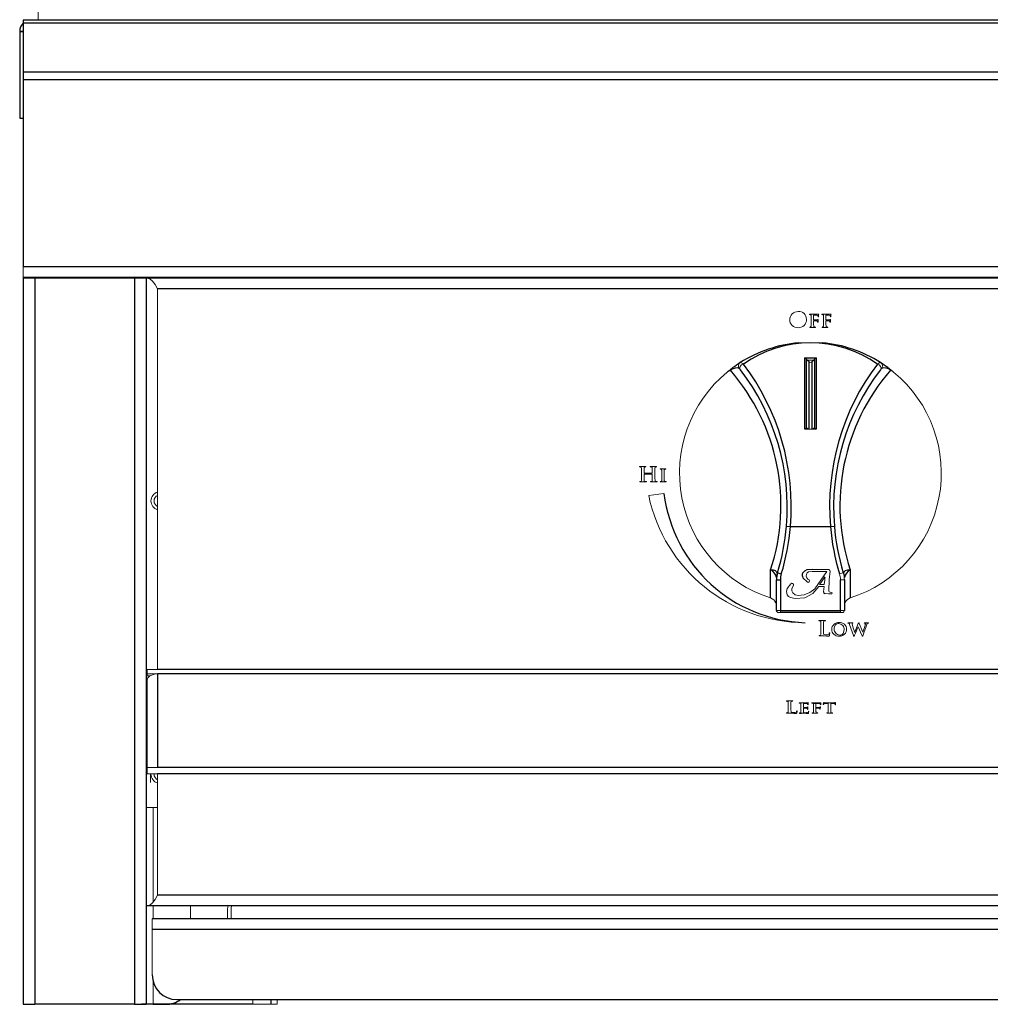
# Model space of a CAD drawing. Units: inches. Extents: x 3.9 to 81.8, y 0 to 67.3.
# Drawn here: x 3.9 to 13.7, y 4.9 to 14.9 of the extents above; entities that cross this region are included whole.
import ezdxf

# ---------------------------------------------------------------- set-up
doc = ezdxf.new("R2010")
doc.units = ezdxf.units.IN
doc.header["$MEASUREMENT"] = 0

msp = doc.modelspace()

# ---------------------------------------------------------------- linework, layer by layer
at = {"color": 7, "linetype": 'Continuous', "lineweight": 18}
for p, q in [((4.0538, 15.0195), (4.0538, 14.9156)), ((3.9023, 12.3017), (3.9023, 12.4087)), ((3.9023, 12.2906), (3.9023, 12.3017)), ((3.9503, 12.3017), (3.9503, 12.2906)), ((5.1053, 12.2906), (5.1053, 12.3017)), ((4.0223, 12.2906), (3.9023, 12.2906)), ((4.0223, 12.2906), (5.0323, 12.2906)), ((5.1523, 12.2906), (5.0323, 12.2906)), ((38.6423, 12.2906), (5.1623, 12.2906)), ((5.2693, 12.1836), (5.2693, 8.3146)), ((11.9348, 11.8674), (11.9349, 11.9118)), ((11.9365, 11.9144), (11.9672, 11.9138)), ((12.0601, 11.8674), (12.0602, 11.9118)), ((12.0618, 11.9144), (12.0925, 11.9138)), ((11.9102, 11.872), (11.9102, 11.8413)), ((11.9348, 11.8407), (11.9349, 11.855)), ((11.962, 11.8659), (11.9361, 11.8657)), ((12.0355, 11.872), (12.0355, 11.8413)), ((12.0601, 11.8407), (12.0602, 11.855)), ((12.0872, 11.8659), (12.0614, 11.8657)), ((11.776, 11.7869), (11.776, 11.7869)), ((11.8986, 11.7908), (11.9515, 11.7908)), ((12.0238, 11.7908), (12.0767, 11.7908)), ((11.8688, 11.4592), (11.8883, 11.4407)), ((11.9358, 11.4592), (11.8688, 11.4592)), ((11.9163, 11.4407), (11.9358, 11.4592)), ((11.9604, 10.7567), (11.8441, 10.7567)), ((10.2257, 10.377), (10.1687, 10.377)), ((10.1854, 10.3171), (10.1854, 10.2806)), ((10.2119, 10.3127), (10.2119, 10.3171)), ((10.2942, 10.3113), (10.2131, 10.3113)), ((10.3355, 10.377), (10.2785, 10.377)), ((10.2955, 10.3171), (10.2955, 10.3127)), ((10.322, 10.2806), (10.322, 10.3171)), ((10.4283, 10.3538), (10.3801, 10.3538)), ((10.3918, 10.3028), (10.3918, 10.2718)), ((10.4164, 10.2718), (10.4164, 10.3028)), ((10.1716, 10.2208), (10.2312, 10.2208)), ((10.2119, 10.2806), (10.2119, 10.2988)), ((10.2131, 10.3), (10.2943, 10.3)), ((10.2817, 10.2208), (10.341, 10.2208)), ((10.2955, 10.2988), (10.2955, 10.2806)), ((10.3797, 10.2208), (10.4333, 10.2208)), ((10.414, 10.1031), (10.259, 10.0836)), ((12.0856, 9.3314), (11.9188, 9.3314)), ((11.9188, 9.3115), (12.0687, 9.3115)), ((12.0687, 9.3115), (11.9454, 9.1362)), ((12.0426, 9.1778), (12.0473, 9.2236)), ((12.1981, 9.2877), (12.2364, 9.2993)), ((12.2073, 9.2264), (12.2473, 9.2264)), ((11.9868, 9.1582), (12.0406, 9.1582)), ((11.9953, 9.1778), (12.0426, 9.1778)), ((12.0406, 9.1582), (12.0344, 9.1041)), ((12.1191, 9.083), (12.1223, 9.0961)), ((11.5573, 8.9147), (11.5973, 8.9147)), ((11.5973, 8.9147), (11.5973, 8.8947)), ((12.2073, 8.9147), (12.2073, 8.8947)), ((12.2073, 8.9147), (12.2473, 8.9147)), ((11.5973, 8.8947), (11.5773, 8.8947)), ((12.0505, 8.8135), (11.9932, 8.8136)), ((12.2273, 8.8947), (12.2073, 8.8947)), ((12.0084, 8.7531), (12.0084, 8.7163)), ((12.0348, 8.7163), (12.0348, 8.7531)), ((12.3307, 8.7903), (12.2882, 8.7903)), ((12.3004, 8.7732), (12.3393, 8.6618)), ((12.3871, 8.7839), (12.352, 8.6939)), ((12.3866, 8.7503), (12.3871, 8.7503)), ((12.3871, 8.7503), (12.4244, 8.6638)), ((12.4353, 8.695), (12.3985, 8.7821)), ((12.4889, 8.7903), (12.454, 8.7903)), ((12.1934, 8.6554), (12.1934, 8.6554)), ((12.201, 8.6648), (12.201, 8.6648)), ((12.352, 8.6939), (12.3514, 8.6939)), ((12.4359, 8.695), (12.4353, 8.695)), ((5.1623, 8.3146), (5.1623, 8.2714)), ((5.2693, 8.3146), (5.1623, 8.3146)), ((5.2693, 8.2714), (5.1623, 8.2714)), ((5.1623, 8.2714), (5.1623, 8.2504)), ((5.1623, 8.2504), (5.1901, 8.2504)), ((5.1623, 8.2072), (5.1623, 7.3192)), ((11.719, 7.9965), (11.6617, 7.9965)), ((11.6769, 7.9481), (11.677, 7.9187)), ((11.7034, 7.9187), (11.7034, 7.9482)), ((11.8061, 7.9366), (11.8061, 7.9115)), ((11.8307, 7.9331), (11.8307, 7.9691)), ((11.8307, 7.911), (11.8307, 7.9226)), ((11.9454, 7.972), (11.9307, 7.9722)), ((11.9333, 7.9365), (11.9333, 7.912)), ((11.9579, 7.9328), (11.9579, 7.9684)), ((11.9579, 7.9268), (11.9579, 7.9328)), ((11.9579, 7.9115), (11.9579, 7.9229)), ((11.985, 7.9316), (11.9592, 7.9315)), ((11.985, 7.9256), (11.9592, 7.9255)), ((11.9596, 7.9704), (11.9902, 7.9699)), ((12.0563, 7.9702), (12.0837, 7.9707)), ((12.1384, 7.978), (12.0641, 7.978)), ((12.0837, 7.9707), (12.0837, 7.9129)), ((12.1083, 7.9707), (12.1314, 7.9704)), ((12.1083, 7.9129), (12.1083, 7.9707)), ((12.153, 7.9621), (12.1532, 7.9606)), ((11.9216, 7.8715), (11.9745, 7.8715)), ((11.9324, 7.8763), (11.931, 7.8715)), ((11.9326, 7.8797), (11.9324, 7.8763)), ((12.0716, 7.8715), (12.1252, 7.8715)), ((5.1623, 7.255), (5.1623, 7.3192)), ((5.2693, 7.3192), (5.1623, 7.3192)), ((5.2693, 7.255), (5.1623, 7.255)), ((5.1973, 7.255), (5.1973, 7.1699)), ((5.2328, 7.2535), (5.2328, 7.255)), ((5.2693, 7.255), (5.2693, 6.0226)), ((5.2243, 6.9156), (5.1523, 6.9156)), ((5.2693, 6.9156), (5.2243, 6.9156)), ((5.2243, 6.9156), (5.2243, 5.958)), ((5.2243, 5.9156), (5.2243, 5.7836)), ((5.6043, 5.7836), (5.6043, 5.9156)), ((5.9803, 5.7836), (5.9803, 5.8818)), ((6.0153, 5.7836), (6.0153, 5.8818)), ((5.2148, 5.6766), (5.2148, 5.7836)), ((5.2148, 5.6766), (5.2148, 5.2136)), ((5.2243, 5.1453), (5.2243, 4.9156)), ((5.1016, 4.9156), (5.1053, 4.9156)), ((5.1053, 4.9156), (5.1053, 4.9156)), ((5.1523, 4.9156), (5.2243, 4.9156)), ((6.2353, 4.9156), (6.2353, 4.9636)), ((6.4853, 4.9156), (6.2353, 4.9156)), ((6.4853, 4.9636), (6.4853, 4.9156))]:
    msp.add_line(p, q, dxfattribs=at)
at = {"color": 7, "linetype": 'Continuous', "lineweight": 25}
for p, q in [((3.9023, 14.9156), (3.9023, 14.8843)), ((3.9023, 14.9156), (39.9023, 14.9156)), ((3.9023, 14.8843), (3.9023, 14.3845)), ((3.9023, 14.8843), (39.9023, 14.8843)), ((3.9023, 14.7956), (3.8673, 14.7956)), ((3.8673, 14.7956), (3.8673, 13.9156)), ((3.9023, 14.3845), (3.9023, 14.3088)), ((3.9023, 14.3845), (39.9023, 14.3845)), ((3.9023, 14.3088), (3.9023, 12.4087)), ((3.9023, 14.3088), (39.9023, 14.3088)), ((3.8673, 13.9156), (3.9023, 13.9156)), ((3.9023, 12.4087), (39.9023, 12.4087)), ((3.9023, 12.3017), (39.9023, 12.3017)), ((4.9503, 12.3017), (4.9503, 12.2906)), ((4.9853, 12.3017), (4.9853, 12.2906)), ((5.6053, 12.3017), (5.6053, 12.2906)), ((3.9023, 12.2906), (3.9023, 4.9156)), ((4.0223, 12.2906), (4.0223, 4.9156)), ((5.0323, 12.2906), (5.0323, 4.9156)), ((5.1523, 12.2906), (5.1523, 4.9156)), ((38.5353, 12.1836), (5.2693, 12.1836)), ((11.8441, 11.483), (11.9604, 11.483)), ((11.8441, 10.7567), (11.8441, 11.483)), ((11.8581, 11.4712), (11.8581, 10.766)), ((11.8883, 10.7538), (11.8883, 11.4407)), ((11.9163, 11.4407), (11.9163, 10.7538)), ((11.9464, 10.766), (11.9464, 11.4712)), ((11.9604, 11.483), (11.9604, 10.7567)), ((11.6592, 9.773), (11.6991, 9.7697)), ((11.6991, 9.7697), (12.1055, 9.7697)), ((12.1055, 9.7697), (12.1453, 9.773)), ((11.4981, 9.0426), (11.4981, 9.3279)), ((12.3065, 9.3279), (12.3065, 9.0426)), ((11.5573, 9.2264), (11.5973, 9.2264)), ((11.5573, 8.9147), (11.5573, 9.2264)), ((11.5681, 9.2993), (11.6064, 9.2877)), ((11.5973, 9.2264), (11.5973, 8.9147)), ((12.2073, 8.9147), (12.2073, 9.2264)), ((12.2473, 9.2264), (12.2473, 8.9147)), ((11.5973, 8.9147), (12.2073, 8.9147)), ((12.2073, 8.8947), (11.5973, 8.8947)), ((38.5353, 8.3146), (5.2693, 8.3146)), ((5.2693, 8.2714), (5.2693, 7.3192)), ((38.5353, 8.2714), (5.2693, 8.2714)), ((38.5353, 7.3192), (5.2693, 7.3192)), ((38.5353, 7.255), (5.2693, 7.255)), ((38.5353, 6.0226), (5.2693, 6.0226)), ((38.6423, 5.9156), (5.1623, 5.9156)), ((38.5898, 5.7836), (5.2148, 5.7836)), ((38.5898, 5.6766), (5.2148, 5.6766)), ((3.9023, 4.9156), (4.0223, 4.9156)), ((5.0323, 4.9156), (4.0223, 4.9156)), ((5.0323, 4.9156), (5.1523, 4.9156)), ((6.2353, 4.9156), (5.1053, 4.9156)), ((5.2243, 4.9156), (5.3543, 4.9156)), ((5.4648, 4.9636), (38.3398, 4.9636)), ((6.4228, 4.9156), (6.4228, 4.9636))]:
    msp.add_line(p, q, dxfattribs=at)
at = {"color": 8, "linetype": 'Continuous', "lineweight": 25}
for p, q in [((4.0223, 12.3017), (4.0223, 12.2906)), ((4.8303, 12.3017), (4.8303, 12.2906)), ((5.4983, 12.3017), (5.4983, 12.2906)), ((5.6773, 12.2906), (5.6773, 12.3017))]:
    msp.add_line(p, q, dxfattribs=at)
at = {"color": 7, "linetype": 'Continuous', "lineweight": 25, "flags": 128}
for points in [[(3.9023, 14.7921), (3.8764, 14.7939), (3.8673, 14.7956)], [(11.8688, 11.4592), (11.8618, 11.4665), (11.8581, 11.4712)], [(11.9464, 11.4712), (11.9399, 11.4634), (11.9358, 11.4592)], [(11.1795, 11.3741), (11.1641, 11.3807), (11.1368, 11.378), (11.1162, 11.3708), (11.1016, 11.3632), (11.0932, 11.3577), (11.0907, 11.3558), (11.0891, 11.3547)], [(11.4981, 9.3279), (11.5164, 9.3277), (11.5225, 9.3269), (11.5445, 9.3198), (11.5587, 9.307), (11.5636, 9.2903)], [(11.9188, 9.3314), (11.865, 9.3276), (11.8406, 9.3157), (11.8223, 9.2947), (11.8176, 9.2829), (11.817, 9.2712), (11.8201, 9.2598), (11.8263, 9.2486), (11.8695, 9.2053)], [(12.2409, 9.2903), (12.2459, 9.307), (12.2601, 9.3198), (12.2821, 9.3269), (12.2882, 9.3277), (12.3065, 9.3279)]]:
    msp.add_lwpolyline(points, dxfattribs=at)
at = {"color": 7, "linetype": 'Continuous', "lineweight": 18, "flags": 128}
for points in [[(5.1623, 12.2906), (5.189, 12.2825), (5.2158, 12.2593), (5.2425, 12.2246), (5.2693, 12.1836)], [(11.8961, 11.9242), (11.8935, 11.9241), (11.8923, 11.9237), (11.8919, 11.9232), (11.8917, 11.9226)], [(11.8917, 11.9226), (11.892, 11.9214), (11.8929, 11.9206), (11.8948, 11.9202)], [(11.8948, 11.9202), (11.8989, 11.9201), (11.9021, 11.9196)], [(11.9223, 11.9238), (11.9076, 11.9241), (11.8961, 11.9242)], [(11.9021, 11.9196), (11.9057, 11.9183), (11.9086, 11.9158), (11.91, 11.9099)], [(11.9349, 11.9118), (11.9351, 11.9136), (11.9353, 11.914), (11.9357, 11.9143), (11.9361, 11.9144), (11.9365, 11.9144)], [(11.9672, 11.9138), (11.9746, 11.9122), (11.977, 11.9105), (11.9788, 11.9081)], [(11.9821, 11.9247), (11.978, 11.9241), (11.9747, 11.9238)], [(11.9788, 11.9081), (11.9798, 11.9043), (11.9798, 11.9013)], [(11.9798, 11.9013), (11.98, 11.9001), (11.9805, 11.899), (11.9812, 11.8984), (11.9821, 11.8982)], [(11.985, 11.9257), (11.9834, 11.9252), (11.9821, 11.9247)], [(11.9821, 11.8982), (11.9831, 11.8988), (11.9836, 11.9), (11.984, 11.9019)], [(11.984, 11.9019), (11.9845, 11.9098), (11.9848, 11.916)], [(11.9848, 11.916), (11.9856, 11.9205), (11.9863, 11.924)], [(12.0213, 11.9242), (12.0188, 11.9241), (12.0176, 11.9237), (12.0172, 11.9232), (12.017, 11.9226)], [(12.017, 11.9226), (12.0173, 11.9214), (12.0182, 11.9206), (12.0201, 11.9202)], [(12.0201, 11.9202), (12.0242, 11.9201), (12.0274, 11.9196)], [(12.0476, 11.9238), (12.0329, 11.9241), (12.0213, 11.9242)], [(12.0274, 11.9196), (12.031, 11.9183), (12.0339, 11.9158), (12.0353, 11.9099)], [(12.0602, 11.9118), (12.0604, 11.9136), (12.0606, 11.914), (12.061, 11.9143), (12.0614, 11.9144), (12.0618, 11.9144)], [(12.0925, 11.9138), (12.0999, 11.9122), (12.1023, 11.9105), (12.1041, 11.9081)], [(12.1074, 11.9247), (12.1033, 11.9241), (12.1, 11.9238)], [(12.1041, 11.9081), (12.1051, 11.9043), (12.1051, 11.9013)], [(12.1051, 11.9013), (12.1053, 11.9001), (12.1058, 11.899), (12.1065, 11.8984), (12.1074, 11.8982)], [(12.1103, 11.9257), (12.1087, 11.9252), (12.1074, 11.9247)], [(12.1074, 11.8982), (12.1084, 11.8988), (12.1089, 11.9), (12.1093, 11.9019)], [(12.1093, 11.9019), (12.1097, 11.9098), (12.1101, 11.916)], [(12.1101, 11.916), (12.1109, 11.9205), (12.1116, 11.924)], [(11.9094, 11.8042), (11.9078, 11.798), (11.9063, 11.796), (11.904, 11.795)], [(11.9102, 11.8413), (11.9102, 11.8205), (11.9094, 11.8042)], [(11.9361, 11.8657), (11.9357, 11.8657), (11.9353, 11.8659), (11.935, 11.8663), (11.9348, 11.8674)], [(11.9359, 11.8042), (11.9349, 11.8246), (11.9348, 11.8407)], [(11.9433, 11.795), (11.9398, 11.7961), (11.9373, 11.7987), (11.9359, 11.8042)], [(11.9361, 11.8564), (11.9527, 11.8562), (11.9657, 11.8558)], [(11.9703, 11.8661), (11.9656, 11.8659), (11.962, 11.8659)], [(11.9745, 11.8495), (11.9755, 11.8465), (11.9758, 11.8441)], [(11.9774, 11.8417), (11.978, 11.8418), (11.9785, 11.8421), (11.9789, 11.8426), (11.9791, 11.8432), (11.9794, 11.8456)], [(11.9805, 11.8712), (11.9789, 11.8704), (11.978, 11.8693)], [(11.9794, 11.8456), (11.9797, 11.8527), (11.98, 11.8582)], [(11.98, 11.8582), (11.9809, 11.8646), (11.9815, 11.8695)], [(11.9815, 11.8695), (11.9813, 11.8706), (11.981, 11.8711), (11.9807, 11.8712), (11.9805, 11.8712)], [(12.0347, 11.8042), (12.0331, 11.798), (12.0316, 11.796), (12.0293, 11.795)], [(12.0355, 11.8413), (12.0355, 11.8205), (12.0347, 11.8042)], [(12.0614, 11.8657), (12.061, 11.8657), (12.0605, 11.8659), (12.0603, 11.8663), (12.0601, 11.8674)], [(12.0612, 11.8042), (12.0602, 11.8246), (12.0601, 11.8407)], [(12.0686, 11.795), (12.0651, 11.7961), (12.0626, 11.7987), (12.0612, 11.8042)], [(12.0614, 11.8564), (12.078, 11.8562), (12.091, 11.8558)], [(12.0956, 11.8661), (12.0909, 11.8659), (12.0872, 11.8659)], [(12.0998, 11.8495), (12.1008, 11.8465), (12.1011, 11.8441)], [(12.1027, 11.8417), (12.1033, 11.8418), (12.1038, 11.8421), (12.1042, 11.8426), (12.1044, 11.8432), (12.1047, 11.8456)], [(12.1057, 11.8712), (12.1042, 11.8704), (12.1033, 11.8693)], [(12.1047, 11.8456), (12.1049, 11.8527), (12.1053, 11.8582)], [(12.1053, 11.8582), (12.1062, 11.8646), (12.1068, 11.8695)], [(12.1068, 11.8695), (12.1066, 11.8706), (12.1063, 11.8711), (12.106, 11.8712), (12.1057, 11.8712)], [(11.8975, 11.7944), (11.8957, 11.794), (11.895, 11.7934), (11.8948, 11.793), (11.8948, 11.7926)], [(11.8948, 11.7926), (11.8949, 11.792), (11.8952, 11.7915), (11.8962, 11.791), (11.8986, 11.7908)], [(11.904, 11.795), (11.9004, 11.7945), (11.8975, 11.7944)], [(11.9523, 11.7944), (11.9472, 11.7946), (11.9433, 11.795)], [(11.9515, 11.7908), (11.9538, 11.791), (11.955, 11.7915), (11.9553, 11.792), (11.9554, 11.7926)], [(11.9554, 11.7926), (11.9554, 11.7931), (11.9551, 11.7935), (11.9542, 11.794), (11.9523, 11.7944)], [(12.0228, 11.7944), (12.021, 11.794), (12.0203, 11.7934), (12.0201, 11.793), (12.0201, 11.7926)], [(12.0201, 11.7926), (12.0202, 11.792), (12.0205, 11.7915), (12.0215, 11.791), (12.0238, 11.7908)], [(12.0293, 11.795), (12.0257, 11.7945), (12.0228, 11.7944)], [(12.0776, 11.7944), (12.0725, 11.7946), (12.0686, 11.795)], [(12.0767, 11.7908), (12.0791, 11.791), (12.0802, 11.7915), (12.0806, 11.792), (12.0807, 11.7926)], [(12.0807, 11.7926), (12.0806, 11.7931), (12.0804, 11.7935), (12.0795, 11.794), (12.0776, 11.7944)], [(11.7834, 11.6344), (11.984, 11.6369), (12.0211, 11.6344)], [(11.2218, 11.4186), (11.2122, 11.4152), (11.2032, 11.4098), (11.1955, 11.4026), (11.1897, 11.3942), (11.186, 11.3852), (11.1849, 11.3761), (11.1863, 11.3677), (11.1902, 11.3604)], [(12.5827, 11.4186), (12.6022, 11.4315), (12.6131, 11.4334), (12.615, 11.4326)], [(12.6144, 11.3604), (12.6182, 11.3677), (12.6196, 11.3761), (12.6185, 11.3852), (12.6149, 11.3942), (12.609, 11.4026), (12.6013, 11.4098), (12.5924, 11.4152), (12.5827, 11.4186)], [(11.0568, 11.3364), (11.0867, 11.3583), (11.1153, 11.3818)], [(11.1902, 11.3604), (11.1818, 11.3712), (11.1795, 11.3741)], [(12.625, 11.3741), (12.6222, 11.3705), (12.6144, 11.3604)], [(12.6893, 11.3818), (12.7346, 11.3462), (12.7477, 11.3364)], [(10.1687, 10.377), (10.1661, 10.3768), (10.1649, 10.3763), (10.1645, 10.3759), (10.1643, 10.3752)], [(10.1643, 10.3752), (10.1644, 10.3746), (10.1647, 10.3742), (10.1657, 10.3736), (10.1679, 10.3734)], [(10.1679, 10.3734), (10.1724, 10.3732), (10.176, 10.3728)], [(10.176, 10.3728), (10.1803, 10.3713), (10.1835, 10.368), (10.185, 10.361)], [(10.2131, 10.3113), (10.2127, 10.3113), (10.2124, 10.3115), (10.2121, 10.3118), (10.2119, 10.3127)], [(10.2123, 10.361), (10.2143, 10.3694), (10.2169, 10.3717), (10.2201, 10.3728)], [(10.2201, 10.3728), (10.2236, 10.3732), (10.2263, 10.3734)], [(10.2301, 10.3752), (10.23, 10.3759), (10.2295, 10.3763), (10.2283, 10.3768), (10.2257, 10.377)], [(10.2263, 10.3734), (10.2286, 10.3736), (10.2297, 10.3741), (10.23, 10.3746), (10.2301, 10.3752)], [(10.2785, 10.377), (10.2759, 10.3768), (10.2747, 10.3763), (10.2742, 10.3759), (10.2741, 10.3752)], [(10.2741, 10.3752), (10.2742, 10.3746), (10.2744, 10.3742), (10.2754, 10.3736), (10.2777, 10.3734)], [(10.2777, 10.3734), (10.2823, 10.3732), (10.286, 10.3728)], [(10.286, 10.3728), (10.2903, 10.3713), (10.2936, 10.368), (10.2951, 10.361)], [(10.3224, 10.361), (10.3244, 10.3693), (10.3269, 10.3717), (10.3301, 10.3728)], [(10.3301, 10.3728), (10.3335, 10.3732), (10.3362, 10.3734)], [(10.3399, 10.3752), (10.3398, 10.3758), (10.3394, 10.3763), (10.3381, 10.3768), (10.3355, 10.377)], [(10.3362, 10.3734), (10.3385, 10.3736), (10.3395, 10.3741), (10.3398, 10.3746), (10.3399, 10.3752)], [(10.3801, 10.3538), (10.3776, 10.3536), (10.3764, 10.3533), (10.3759, 10.3529), (10.3757, 10.3523)], [(10.3757, 10.3523), (10.3758, 10.3516), (10.3762, 10.3509), (10.3768, 10.3505), (10.3786, 10.3502)], [(10.3786, 10.3502), (10.3824, 10.35), (10.3853, 10.3494)], [(10.3853, 10.3494), (10.3884, 10.3479), (10.3905, 10.3453), (10.3916, 10.3401)], [(10.4168, 10.3401), (10.4173, 10.3437), (10.4187, 10.3471), (10.4209, 10.3488), (10.4237, 10.3496)], [(10.4237, 10.3496), (10.4267, 10.3501), (10.4291, 10.3502)], [(10.4321, 10.3523), (10.4319, 10.3528), (10.4315, 10.3532), (10.4305, 10.3536), (10.4283, 10.3538)], [(10.1708, 10.2244), (10.1687, 10.2242), (10.1678, 10.2237), (10.1675, 10.2233), (10.1675, 10.2228)], [(10.1675, 10.2228), (10.1676, 10.2221), (10.1679, 10.2216), (10.1691, 10.221), (10.1716, 10.2208)], [(10.1783, 10.2252), (10.1741, 10.2245), (10.1708, 10.2244)], [(10.1844, 10.2366), (10.1826, 10.2291), (10.181, 10.2266), (10.1783, 10.2252)], [(10.1854, 10.2806), (10.1853, 10.2559), (10.1844, 10.2366)], [(10.1854, 10.2806), (10.1853, 10.2559), (10.1844, 10.2366)], [(10.2129, 10.2364), (10.2119, 10.2611), (10.2119, 10.2806)], [(10.2129, 10.2364), (10.2119, 10.2611), (10.2119, 10.2806)], [(10.2212, 10.2252), (10.2171, 10.2266), (10.2144, 10.2298), (10.2129, 10.2364)], [(10.232, 10.2244), (10.2259, 10.2247), (10.2212, 10.2252)], [(10.2312, 10.2208), (10.2337, 10.221), (10.2349, 10.2216), (10.2352, 10.2221), (10.2354, 10.2228)], [(10.2354, 10.2228), (10.2353, 10.2233), (10.235, 10.2237), (10.2341, 10.2242), (10.232, 10.2244)], [(10.2807, 10.2244), (10.2786, 10.2242), (10.2776, 10.2237), (10.2773, 10.2233), (10.2772, 10.2228)], [(10.2772, 10.2228), (10.2774, 10.2221), (10.2778, 10.2216), (10.279, 10.221), (10.2817, 10.2208)], [(10.2883, 10.2252), (10.284, 10.2246), (10.2807, 10.2244)], [(10.2945, 10.2366), (10.2927, 10.229), (10.291, 10.2265), (10.2883, 10.2252)], [(10.2943, 10.3), (10.2948, 10.2999), (10.2952, 10.2996), (10.2955, 10.2988)], [(10.2955, 10.2806), (10.2954, 10.2559), (10.2945, 10.2366)], [(10.2955, 10.2806), (10.2954, 10.2559), (10.2945, 10.2366)], [(10.323, 10.2364), (10.322, 10.2611), (10.322, 10.2806)], [(10.323, 10.2364), (10.322, 10.2611), (10.322, 10.2806)], [(10.3312, 10.2252), (10.3271, 10.2266), (10.3245, 10.2299), (10.323, 10.2364)], [(10.3418, 10.2244), (10.3358, 10.2247), (10.3312, 10.2252)], [(10.341, 10.2208), (10.3435, 10.221), (10.3446, 10.2216), (10.345, 10.2221), (10.3451, 10.2228)], [(10.3451, 10.2228), (10.345, 10.2233), (10.3447, 10.2237), (10.3438, 10.2242), (10.3418, 10.2244)], [(10.379, 10.2244), (10.3772, 10.224), (10.3764, 10.2235), (10.3761, 10.2231), (10.3761, 10.2226)], [(10.3761, 10.2226), (10.3762, 10.222), (10.3765, 10.2216), (10.3775, 10.221), (10.3797, 10.2208)], [(10.3855, 10.225), (10.3819, 10.2245), (10.379, 10.2244)], [(10.3909, 10.2335), (10.3894, 10.2276), (10.3877, 10.2259), (10.3855, 10.225)], [(10.3918, 10.2718), (10.3917, 10.2503), (10.3909, 10.2335)], [(10.4172, 10.2333), (10.4164, 10.2548), (10.4164, 10.2718)], [(10.4245, 10.225), (10.4213, 10.2259), (10.4187, 10.2282), (10.4172, 10.2333)], [(10.4339, 10.2244), (10.4287, 10.2246), (10.4245, 10.225)], [(10.4333, 10.2208), (10.4357, 10.2211), (10.4365, 10.2217), (10.4369, 10.2226)], [(10.4369, 10.2226), (10.4368, 10.2231), (10.4366, 10.2235), (10.4358, 10.224), (10.4339, 10.2244)], [(11.8901, 9.2253), (11.8761, 9.2351), (11.8652, 9.2485), (11.8598, 9.2653), (11.8614, 9.2828), (11.8699, 9.2978), (11.8835, 9.3068), (11.9188, 9.3115)], [(12.0876, 9.1157), (12.094, 9.2266), (12.1016, 9.3136)], [(12.0473, 9.2236), (12.049, 9.2411), (12.0507, 9.2549)], [(11.7028, 9.1871), (11.6649, 9.138), (11.6584, 9.1073), (11.6651, 9.076), (11.6788, 9.057), (11.6985, 9.0456), (11.7465, 9.0368), (11.844, 9.0447), (11.9276, 9.0862), (11.9868, 9.1582)], [(11.9454, 9.1362), (11.8976, 9.0967), (11.8394, 9.0747), (11.7769, 9.0664), (11.7471, 9.0745), (11.7233, 9.095), (11.7147, 9.1144), (11.7139, 9.1349), (11.7306, 9.1733)], [(12.1223, 9.0961), (12.1013, 9.1018), (12.0913, 9.106), (12.0881, 9.1103), (12.0876, 9.1157)], [(12.0473, 9.0865), (12.0875, 9.0856), (12.1191, 9.083)], [(11.9932, 8.8136), (11.9905, 8.8134), (11.9892, 8.8129), (11.9887, 8.8124), (11.9886, 8.8117)], [(11.9886, 8.8117), (11.9887, 8.8112), (11.9889, 8.8107), (11.9894, 8.8104), (11.9899, 8.8101), (11.9921, 8.8099)], [(11.9921, 8.8099), (11.996, 8.8098), (11.999, 8.8093)], [(11.999, 8.8093), (12.0033, 8.8078), (12.0065, 8.8045), (12.008, 8.7974)], [(12.0352, 8.7974), (12.0372, 8.8058), (12.0397, 8.8082), (12.043, 8.8093)], [(12.043, 8.8093), (12.0475, 8.8098), (12.0511, 8.8099)], [(12.0548, 8.8117), (12.0547, 8.8124), (12.0543, 8.8129), (12.0531, 8.8134), (12.0505, 8.8135)], [(12.0511, 8.8099), (12.0534, 8.8101), (12.0544, 8.8107), (12.0547, 8.8112), (12.0548, 8.8117)], [(12.0084, 8.7163), (12.0083, 8.6918), (12.0073, 8.6727)], [(12.0084, 8.7163), (12.0083, 8.6918), (12.0073, 8.6727)], [(12.2438, 8.7205), (12.2349, 8.6822), (12.2284, 8.6748), (12.22, 8.6695), (12.2108, 8.6657), (12.201, 8.6648)], [(12.2882, 8.7903), (12.2857, 8.7901), (12.2845, 8.7897), (12.2841, 8.7893), (12.284, 8.7886)], [(12.284, 8.7886), (12.2841, 8.7879), (12.2846, 8.7874), (12.2852, 8.787), (12.2869, 8.7868)], [(12.2869, 8.7868), (12.291, 8.7864), (12.294, 8.7853)], [(12.3288, 8.7669), (12.3263, 8.7759), (12.3249, 8.7831)], [(12.3267, 8.7866), (12.3293, 8.7867), (12.3313, 8.7868)], [(12.3347, 8.7886), (12.3346, 8.7892), (12.3342, 8.7897), (12.3331, 8.7901), (12.3307, 8.7903)], [(12.3313, 8.7868), (12.3336, 8.7872), (12.3343, 8.7878), (12.3347, 8.7886)], [(12.454, 8.7903), (12.4515, 8.7902), (12.4503, 8.7897), (12.4498, 8.7893), (12.4497, 8.7886)], [(12.4497, 8.7886), (12.4501, 8.7877), (12.4511, 8.7871), (12.4528, 8.7868)], [(12.4528, 8.7868), (12.4585, 8.7861), (12.4598, 8.7855), (12.4609, 8.7846), (12.4616, 8.7833), (12.4617, 8.7818)], [(12.4617, 8.7818), (12.461, 8.7761), (12.4599, 8.7717)], [(12.4832, 8.7859), (12.4868, 8.7866), (12.4897, 8.7868)], [(12.4922, 8.7889), (12.4921, 8.7893), (12.4918, 8.7897), (12.4909, 8.7901), (12.4889, 8.7903)], [(11.9938, 8.6609), (11.9917, 8.6607), (11.9908, 8.6602), (11.9905, 8.6598), (11.9904, 8.6593)], [(11.9904, 8.6593), (11.9906, 8.6587), (11.9909, 8.6582), (11.9921, 8.6576), (11.9946, 8.6573)], [(12.0013, 8.6612), (11.9971, 8.6611), (11.9938, 8.6609)], [(11.9946, 8.6573), (12.0027, 8.6575), (12.009, 8.6577)], [(12.0073, 8.6727), (12.0056, 8.6651), (12.0039, 8.6626), (12.0013, 8.6612)], [(12.009, 8.6577), (12.0158, 8.6573), (12.0211, 8.6573)], [(12.0211, 8.6573), (12.0354, 8.6571), (12.0467, 8.6567)], [(12.0467, 8.6567), (12.0664, 8.6555), (12.082, 8.6554)], [(12.0467, 8.6567), (12.0664, 8.6555), (12.082, 8.6554)], [(12.082, 8.6554), (12.0899, 8.6558), (12.0918, 8.6563), (12.0934, 8.6573), (12.0945, 8.659), (12.0951, 8.6608)], [(12.0943, 8.6851), (12.0921, 8.6777), (12.0889, 8.6725)], [(12.0966, 8.6882), (12.0954, 8.6879), (12.0946, 8.687), (12.0943, 8.6851)], [(12.0951, 8.6608), (12.0973, 8.6741), (12.0983, 8.6847)], [(12.0951, 8.6608), (12.0973, 8.6741), (12.0983, 8.6847)], [(12.0983, 8.6847), (12.0981, 8.6869), (12.0976, 8.6879), (12.0971, 8.6882), (12.0966, 8.6882)], [(12.3393, 8.6618), (12.3412, 8.6573), (12.3425, 8.6559), (12.3443, 8.6553)], [(12.3443, 8.6553), (12.3458, 8.6556), (12.347, 8.6565), (12.3487, 8.6591), (12.3514, 8.6646)], [(12.4244, 8.6638), (12.4268, 8.6587), (12.4283, 8.6564), (12.4295, 8.6556), (12.4309, 8.6553)], [(12.4309, 8.6553), (12.4322, 8.6556), (12.4333, 8.6563), (12.4348, 8.6585), (12.4367, 8.6636)], [(11.6617, 7.9965), (11.659, 7.9964), (11.6577, 7.996), (11.6573, 7.9956), (11.6571, 7.9951)], [(11.6571, 7.9951), (11.6572, 7.9946), (11.6575, 7.9943), (11.6579, 7.994), (11.6585, 7.9938), (11.6607, 7.9936)], [(11.6607, 7.9936), (11.6645, 7.9935), (11.6675, 7.9931)], [(11.6675, 7.9931), (11.6719, 7.9919), (11.6751, 7.9893), (11.6765, 7.9836)], [(11.677, 7.9187), (11.6768, 7.8992), (11.6759, 7.8838)], [(11.7038, 7.9836), (11.7058, 7.9904), (11.7083, 7.9923), (11.7115, 7.9931)], [(11.7115, 7.9931), (11.7161, 7.9935), (11.7197, 7.9936)], [(11.7234, 7.9951), (11.7233, 7.9956), (11.7229, 7.996), (11.7216, 7.9964), (11.719, 7.9965)], [(11.7197, 7.9936), (11.722, 7.9938), (11.723, 7.9942), (11.7233, 7.9946), (11.7234, 7.9951)], [(11.7917, 7.9783), (11.7892, 7.9782), (11.7881, 7.9778), (11.7877, 7.9775), (11.7875, 7.977)], [(11.7875, 7.977), (11.7878, 7.9761), (11.7887, 7.9754), (11.7906, 7.9751)], [(11.7906, 7.9751), (11.7947, 7.975), (11.7979, 7.9746)], [(11.8182, 7.978), (11.8033, 7.9782), (11.7917, 7.9783)], [(11.8061, 7.9115), (11.8059, 7.8949), (11.8052, 7.882)], [(11.8307, 7.8896), (11.8306, 7.9016), (11.8307, 7.911)], [(11.832, 7.9316), (11.8313, 7.9318), (11.8308, 7.9322), (11.8307, 7.9331)], [(11.8317, 7.9241), (11.8482, 7.9238), (11.8611, 7.9234)], [(11.832, 7.9704), (11.8484, 7.9702), (11.8614, 7.9698)], [(11.8648, 7.932), (11.8464, 7.9316), (11.832, 7.9316)], [(11.8611, 7.9234), (11.8683, 7.9217), (11.8704, 7.92), (11.8716, 7.9178)], [(11.8614, 7.9698), (11.8694, 7.9684), (11.8719, 7.9667), (11.8734, 7.9645)], [(11.8763, 7.9788), (11.8722, 7.9783), (11.8691, 7.978)], [(11.8716, 7.9178), (11.872, 7.9148), (11.8721, 7.9125)], [(11.8734, 7.9645), (11.8743, 7.9615), (11.8745, 7.9592)], [(11.8761, 7.9361), (11.8744, 7.9352), (11.8734, 7.9342)], [(11.8736, 7.9113), (11.8742, 7.9115), (11.8746, 7.9118), (11.875, 7.9127), (11.8752, 7.9146)], [(11.8745, 7.9592), (11.8746, 7.9579), (11.8748, 7.9577), (11.8751, 7.9575), (11.8758, 7.9573)], [(11.8752, 7.9146), (11.8756, 7.92), (11.8761, 7.9242)], [(11.8761, 7.9242), (11.8769, 7.93), (11.8775, 7.9345)], [(11.8792, 7.9795), (11.8775, 7.9792), (11.8763, 7.9788)], [(11.8779, 7.9597), (11.8786, 7.9648), (11.879, 7.9689)], [(11.879, 7.9689), (11.8796, 7.9741), (11.8804, 7.9782)], [(11.9191, 7.9783), (11.9166, 7.9782), (11.9154, 7.9779), (11.9149, 7.9775), (11.9147, 7.977)], [(11.9147, 7.977), (11.9151, 7.9761), (11.9159, 7.9754), (11.9178, 7.9751)], [(11.9178, 7.9751), (11.9219, 7.975), (11.9251, 7.9746)], [(11.9454, 7.978), (11.9307, 7.9782), (11.9191, 7.9783)], [(11.9333, 7.912), (11.9332, 7.8953), (11.9324, 7.8823)], [(11.9579, 7.9684), (11.9582, 7.9698), (11.9584, 7.9701), (11.9587, 7.9704), (11.9591, 7.9705), (11.9596, 7.9704)], [(11.9592, 7.9315), (11.9587, 7.9315), (11.9583, 7.9317), (11.958, 7.932), (11.9579, 7.9328)], [(11.9592, 7.9255), (11.9587, 7.9255), (11.9583, 7.9257), (11.958, 7.926), (11.9579, 7.9268)], [(11.9589, 7.8823), (11.958, 7.8986), (11.9579, 7.9115)], [(11.9589, 7.8763), (11.958, 7.8926), (11.9579, 7.9055)], [(11.9591, 7.9241), (11.9757, 7.9239), (11.9888, 7.9236)], [(11.9934, 7.9318), (11.9887, 7.9316), (11.985, 7.9316)], [(11.9934, 7.9258), (11.9887, 7.9256), (11.985, 7.9256)], [(11.9976, 7.9185), (11.9985, 7.9162), (11.9988, 7.9142)], [(12.0052, 7.9787), (12.001, 7.9782), (11.9978, 7.978)], [(12.0052, 7.9727), (12.001, 7.9722), (11.9978, 7.972)], [(12.0004, 7.9123), (12.0011, 7.9124), (12.0016, 7.9126), (12.0019, 7.913), (12.0022, 7.9135), (12.0024, 7.9154)], [(12.0035, 7.9359), (12.0019, 7.9353), (12.001, 7.9344)], [(12.0035, 7.9299), (12.0019, 7.9293), (12.001, 7.9284)], [(12.0019, 7.9654), (12.0028, 7.9624), (12.0029, 7.9599)], [(12.0024, 7.9154), (12.0027, 7.9211), (12.0031, 7.9255)], [(12.0031, 7.9255), (12.0039, 7.9306), (12.0046, 7.9345)], [(12.0046, 7.9345), (12.0043, 7.9354), (12.004, 7.9358), (12.0038, 7.9359), (12.0035, 7.9359)], [(12.0081, 7.9795), (12.0064, 7.9791), (12.0052, 7.9787)], [(12.0081, 7.9735), (12.0064, 7.9731), (12.0052, 7.9727)], [(12.0052, 7.9575), (12.0062, 7.958), (12.0067, 7.9589), (12.0071, 7.9604)], [(12.0071, 7.9604), (12.0075, 7.9668), (12.0079, 7.9717)], [(12.0079, 7.9717), (12.0087, 7.9753), (12.0094, 7.9782)], [(12.0094, 7.9782), (12.0092, 7.9787), (12.0089, 7.9791), (12.0081, 7.9795)], [(12.0357, 7.9769), (12.0331, 7.9683), (12.0317, 7.9615)], [(12.0317, 7.9615), (12.0319, 7.96), (12.0322, 7.9596), (12.0325, 7.9593), (12.0334, 7.9591)], [(12.0355, 7.9609), (12.037, 7.9638), (12.0386, 7.9658)], [(12.0457, 7.9786), (12.0412, 7.9788), (12.0378, 7.9795)], [(12.0641, 7.978), (12.0538, 7.9782), (12.0457, 7.9786)], [(12.0837, 7.9129), (12.0836, 7.8959), (12.0828, 7.8825)], [(12.1093, 7.8823), (12.1084, 7.8994), (12.1083, 7.9129)], [(12.1314, 7.9704), (12.1442, 7.969), (12.1499, 7.9665), (12.1521, 7.9646), (12.153, 7.9621)], [(12.1509, 7.9789), (12.144, 7.9781), (12.1384, 7.978)], [(12.1555, 7.9795), (12.1529, 7.9792), (12.1509, 7.9789)], [(12.1532, 7.9606), (12.1534, 7.9588), (12.1539, 7.958), (12.1544, 7.9578), (12.155, 7.9578)], [(12.155, 7.9578), (12.1556, 7.958), (12.1559, 7.9584), (12.1562, 7.9589), (12.1564, 7.9601)], [(12.1567, 7.9765), (12.1567, 7.9783), (12.1564, 7.9791), (12.1562, 7.9793), (12.156, 7.9794), (12.1555, 7.9795)], [(12.1564, 7.9601), (12.1566, 7.9693), (12.1567, 7.9765)], [(11.6624, 7.8744), (11.6603, 7.8743), (11.6593, 7.8739), (11.6591, 7.8736), (11.659, 7.8731)], [(11.659, 7.8731), (11.6591, 7.8726), (11.6595, 7.8722), (11.6606, 7.8718), (11.6632, 7.8715)], [(11.6698, 7.8747), (11.6656, 7.8746), (11.6624, 7.8744)], [(11.6632, 7.8715), (11.6712, 7.8717), (11.6776, 7.8719)], [(11.6759, 7.8838), (11.6742, 7.8778), (11.6725, 7.8758), (11.6698, 7.8747)], [(11.6776, 7.8719), (11.6843, 7.8716), (11.6896, 7.8715)], [(11.6896, 7.8715), (11.704, 7.8714), (11.7153, 7.871)], [(11.7153, 7.871), (11.735, 7.8701), (11.7506, 7.87)], [(11.7506, 7.87), (11.7584, 7.8703), (11.7603, 7.8707), (11.762, 7.8716), (11.7631, 7.8729), (11.7637, 7.8744)], [(11.7628, 7.8938), (11.7606, 7.8879), (11.7574, 7.8837)], [(11.7651, 7.8963), (11.764, 7.896), (11.7632, 7.8953), (11.7628, 7.8938)], [(11.7637, 7.8744), (11.7659, 7.885), (11.7668, 7.8934)], [(11.7668, 7.8934), (11.7667, 7.8952), (11.7662, 7.896), (11.7657, 7.8962), (11.7651, 7.8963)], [(11.7933, 7.8744), (11.7914, 7.8741), (11.7906, 7.8737), (11.7904, 7.8734), (11.7904, 7.873)], [(11.7998, 7.8745), (11.7962, 7.8745), (11.7933, 7.8744)], [(11.794, 7.8703), (11.8011, 7.8704), (11.8067, 7.8706)], [(11.8052, 7.882), (11.8037, 7.8769), (11.8021, 7.8754), (11.7998, 7.8745)], [(11.8067, 7.8706), (11.8125, 7.8713), (11.8171, 7.8715)], [(11.8171, 7.8715), (11.8291, 7.8714), (11.8386, 7.8712)], [(11.856, 7.8775), (11.8391, 7.8789), (11.8353, 7.8804), (11.8325, 7.883), (11.8307, 7.8896)], [(11.8386, 7.8712), (11.8577, 7.8701), (11.8729, 7.87)], [(11.8734, 7.8794), (11.8638, 7.8777), (11.856, 7.8775)], [(11.8729, 7.87), (11.8786, 7.8702), (11.88, 7.8706), (11.8811, 7.8713), (11.8823, 7.8734)], [(11.8832, 7.8923), (11.8825, 7.8922), (11.8819, 7.8919), (11.8815, 7.8914), (11.8811, 7.8901)], [(11.8823, 7.8734), (11.8841, 7.882), (11.8848, 7.8889)], [(11.8848, 7.8889), (11.8846, 7.8909), (11.8842, 7.8918), (11.8838, 7.8921), (11.8832, 7.8923)], [(11.9205, 7.8744), (11.9188, 7.8741), (11.918, 7.8737), (11.9178, 7.8734), (11.9178, 7.873)], [(11.9178, 7.873), (11.9179, 7.8725), (11.9182, 7.8721), (11.9193, 7.8717), (11.9216, 7.8715)], [(11.927, 7.8749), (11.9234, 7.8745), (11.9205, 7.8744)], [(11.9324, 7.8823), (11.9309, 7.8773), (11.9293, 7.8757), (11.927, 7.8749)], [(11.9663, 7.8749), (11.9629, 7.8758), (11.9604, 7.8779), (11.9589, 7.8823)], [(11.9608, 7.8715), (11.9604, 7.8719), (11.9589, 7.8763)], [(11.9753, 7.8744), (11.9703, 7.8746), (11.9663, 7.8749)], [(11.9745, 7.8715), (11.9769, 7.8717), (11.978, 7.8721), (11.9783, 7.8725), (11.9785, 7.873)], [(11.9785, 7.873), (11.9784, 7.8734), (11.9781, 7.8737), (11.9773, 7.8741), (11.9753, 7.8744)], [(12.0709, 7.8744), (12.0691, 7.8741), (12.0682, 7.8737), (12.068, 7.8734), (12.068, 7.873)], [(12.068, 7.873), (12.0681, 7.8726), (12.0684, 7.8722), (12.0694, 7.8718), (12.0716, 7.8715)], [(12.0774, 7.8749), (12.0738, 7.8745), (12.0709, 7.8744)], [(12.0828, 7.8825), (12.0813, 7.8774), (12.0797, 7.8758), (12.0774, 7.8749)], [(12.1164, 7.8749), (12.113, 7.8758), (12.1107, 7.8779), (12.1093, 7.8823)], [(12.1258, 7.8744), (12.1205, 7.8746), (12.1164, 7.8749)], [(12.1252, 7.8715), (12.1275, 7.8718), (12.1283, 7.8723), (12.1287, 7.873)], [(12.1287, 7.873), (12.1286, 7.8734), (12.1284, 7.8737), (12.1276, 7.8741), (12.1258, 7.8744)], [(5.2693, 6.0226), (5.2425, 5.9817), (5.2158, 5.947), (5.189, 5.9238), (5.1623, 5.9156)], [(5.9803, 5.8818), (5.9826, 5.9038), (5.9858, 5.9156)]]:
    msp.add_lwpolyline(points, dxfattribs=at)
at = {"color": 7, "linetype": 'Continuous', "lineweight": 25}
for centre, radius, start, end in [((3.9873, 14.7956), 0.12, 134.90053, 180), ((11.9022, 10.31), 1.3297, 95.12418, 122.4086), ((11.9023, 10.456), 1.1788, 54.7434, 125.2566), ((11.9023, 10.3097), 1.33, 57.5945, 84.87272), ((11.9023, 10.3097), 1.33, 122.4055, 126.28059), ((9.3056, 9.9704), 2.4019, 355.20621, 37.07987), ((11.8271, 11.4487), 0.0383, 35.92761, 63.61722), ((11.9775, 11.4487), 0.0383, 116.38278, 144.07239), ((14.4989, 9.9704), 2.4019, 142.92013, 184.79379), ((11.9023, 10.3097), 1.33, 53.71941, 57.5945), ((11.1162, 11.2691), 0.0898, 107.56196, 131.42896), ((9.5096, 9.9813), 2.093, 341.80836, 41.00595), ((9.3865, 9.9644), 2.2808, 355.18595, 37.73768), ((14.418, 9.9644), 2.2808, 142.26232, 184.81405), ((14.2952, 9.9813), 2.0933, 138.9977, 198.18799), ((12.6536, 11.2869), 0.0917, 47.62718, 108.13143), ((12.6879, 11.2684), 0.0905, 48.67108, 72.338), ((11.9023, 10.2906), 1.5, 187.18076, 268.01229), ((9.3865, 9.9644), 2.2808, 343.04519, 355.18595), ((9.3865, 9.9644), 2.3208, 343.04519, 355.18595), ((14.418, 9.9644), 2.3208, 184.81405, 196.95481), ((14.418, 9.9644), 2.2808, 184.81405, 196.95481), ((11.4398, 9.2225), 0.1204, 12.72625, 61.05854), ((12.3602, 9.2259), 0.1153, 117.78467, 168.43054), ((11.8073, 9.2264), 0.25, 163.04519, 180), ((11.8073, 9.2264), 0.21, 163.04519, 180), ((12.0504, 9.1023), 0.0161, 173.47408, 258.8103), ((5.4648, 5.2136), 0.25, 180, 270), ((5.3543, 5.1656), 0.25, 270, 306.07736)]:
    msp.add_arc(centre, radius, start, end, dxfattribs=at)
at = {"color": 7, "linetype": 'Continuous', "lineweight": 18}
for centre, radius, start, end in [((11.7732, 11.8699), 0.0811, 86.54151, 180.82655), ((11.7853, 11.8747), 0.0765, 358.35897, 95.43802), ((9.896, 11.8797), 2.0143, 359.77937, 0.85876), ((11.9485, 25.9806), 14.0568, 269.8932, 270.1068), ((11.9846, 11.9241), 0.00169, 358.09907, 75.64073), ((10.0213, 11.8797), 2.0143, 359.77937, 0.85876), ((12.0738, 25.9806), 14.0568, 269.8932, 270.1068), ((12.1099, 11.9241), 0.00169, 358.09907, 75.64073), ((11.772, 11.8668), 0.08, 178.64723, 272.85552), ((11.7794, 11.8693), 0.0825, 267.63248, 2.22344), ((11.9359, 11.8553), 0.0011, 80.09013, 196.9611), ((11.9655, 11.8463), 0.00956, 19.66264, 88.89164), ((11.9711, 11.8751), 0.00903, 265.41958, 320.2679), ((11.978, 11.8438), 0.00221, 171.94703, 255.4331), ((12.0612, 11.8553), 0.0011, 80.09013, 196.9611), ((12.0908, 11.8463), 0.00956, 19.66264, 88.89164), ((12.0964, 11.8751), 0.00903, 265.41958, 320.2679), ((12.1033, 11.8438), 0.00221, 171.94703, 255.4331), ((11.2109, 11.3988), 0.04, 122.4055, 218.17376), ((11.1889, 11.3869), 0.0457, 43.90169, 89.24378), ((11.9023, 11.4556), 0.0204, 226.7063, 313.2937), ((12.5936, 11.3988), 0.04, 321.82624, 57.5945), ((11.9023, 10.3097), 1.33, 129.46931, 252.30762), ((11.9023, 10.3097), 1.33, 287.69238, 50.53069), ((11.8821, 10.7143), 0.057, 114.91934, 131.8305), ((11.8624, 10.7428), 0.0236, 52.46503, 100.44977), ((11.9413, 10.7462), 0.0204, 75.4542, 131.631), ((11.9224, 10.7143), 0.057, 48.1695, 65.08066), ((8.7737, 10.3264), 1.4117, 359.62148, 1.40304), ((11.2547, 10.329), 1.0429, 178.2428, 180.65339), ((10.2942, 10.3126), 0.00132, 270.46814, 6.56401), ((8.9875, 10.3264), 1.308, 359.59026, 1.51306), ((11.3482, 10.3298), 1.0263, 178.26265, 180.71223), ((8.447, 10.3104), 1.9449, 359.77557, 0.87393), ((11.1675, 10.3134), 0.7511, 177.96679, 180.80886), ((10.4298, 10.3524), 0.00227, 253.07135, 357.78019), ((10.213, 10.2989), 0.00115, 83.81982, 184.16316), ((5.2953, 10.0278), 0.0938, 106.10111, 180), ((5.2953, 10.0278), 0.0938, 180, 253.89889), ((5.2953, 10.0278), 0.0625, 114.58231, 180), ((5.2953, 10.0278), 0.0625, 180, 245.41769), ((11.8495, 10.4165), 1.625, 191.82261, 270.02481), ((12.0856, 9.3153), 0.0161, 353.87174, 90), ((11.6952, 9.2489), 0.138, 162.52018, 179.92649), ((11.8798, 9.2153), 0.0143, 224.10548, 44.10548), ((5.7822, 13.6092), 7.6315, 324.50222, 325.21635), ((11.9973, 9.2264), 0.21, 0, 16.95481), ((11.9973, 9.2264), 0.25, 0, 16.95481), ((12.1093, 9.2489), 0.138, 0.07351, 17.47982), ((11.7143, 9.1755), 0.0164, 352.55711, 134.71505), ((11.4696, 8.9621), 0.0853, 20.70035, 70.49942), ((12.3352, 8.9619), 0.0857, 109.60216, 159.19808), ((11.5773, 8.9147), 0.02, 180, 270), ((12.2273, 8.9147), 0.02, 270, 360), ((10.5696, 8.7625), 1.4388, 359.62495, 1.3898), ((12.1443, 8.7042), 0.1101, 173.72809, 197.39585), ((13.1855, 8.765), 1.1507, 178.38943, 180.59558), ((12.1886, 8.7222), 0.0704, 84.5594, 178.74945), ((12.1879, 8.7248), 0.0697, 180.92171, 274.52175), ((12.19, 8.7369), 0.046, 90.29527, 189.78453), ((12.2032, 8.7236), 0.0588, 174.65164, 267.82807), ((12.1869, 8.7258), 0.0572, 354.62773, 87.09759), ((12.1991, 8.7263), 0.0712, 265.42251, 0.42269), ((12.2033, 8.7258), 0.0669, 0.8659, 96.88326), ((12.2764, 8.7682), 0.0246, 11.68241, 44.25574), ((12.3278, 8.7838), 0.00305, 111.1042, 193.05626), ((15.0127, 9.5568), 2.7977, 196.4, 197.96434), ((8.384, 10.3486), 4.3099, 337.00036, 338.23124), ((12.3949, 8.7828), 0.00794, 107.80182, 171.79785), ((12.3883, 8.7809), 0.0103, 6.41851, 66.00844), ((5.5414, 10.8933), 7.2365, 342.31485, 342.95144), ((16.3407, 7.3583), 4.1164, 159.97909, 161.51197), ((12.5011, 8.764), 0.0283, 129.17626, 172.68253), ((12.4901, 8.7889), 0.00214, 260.26567, 359.20954), ((12.058, 8.7032), 0.037, 239.41305, 279.97726), ((12.07, 8.6974), 0.0312, 259.6754, 307.16066), ((5.2161, 8.2031), 0.054, 118.78523, 175.60025), ((5.2658, 8.1249), 0.1466, 88.63942, 121.07856), ((10.756, 7.9557), 0.9209, 359.53123, 1.73719), ((11.7744, 7.9091), 0.0716, 172.28689, 201.59359), ((12.4399, 7.9577), 0.7366, 177.9869, 180.74438), ((11.7978, 7.9666), 0.00802, 2.10668, 89.43878), ((10.527, 7.9428), 1.2791, 359.72321, 1.07763), ((11.8436, 20.2452), 12.2672, 269.88114, 270.11886), ((11.8318, 7.9229), 0.00119, 94.15488, 195.51124), ((11.8319, 7.9693), 0.00118, 85.05637, 187.98435), ((11.8659, 7.9456), 0.0137, 265.45164, 303.41138), ((11.8734, 7.9126), 0.00123, 181.29501, 280.23025), ((11.8754, 7.9598), 0.00252, 279.95281, 357.92164), ((11.876, 7.9345), 0.00155, 0.12834, 87.35608), ((11.8793, 7.9783), 0.00118, 351.72087, 93.20729), ((11.9252, 7.9667), 0.00788, 0.96288, 90.40387), ((10.6441, 7.9427), 1.2892, 359.72423, 1.07344), ((11.9716, 25.549), 17.571, 269.91456, 270.08544), ((11.9716, 25.543), 17.571, 269.91456, 270.08544), ((11.9589, 7.9231), 0.000991, 74.37155, 189.92183), ((11.989, 7.9138), 0.00978, 28.77508, 91.39763), ((11.992, 7.9573), 0.0128, 39.68813, 97.95227), ((11.9943, 7.9418), 0.0101, 264.99081, 312.25763), ((11.9943, 7.9358), 0.0101, 264.99081, 312.25763), ((12.0007, 7.9141), 0.00184, 176.06821, 263.54293), ((12.0051, 7.9597), 0.00222, 174.41689, 272.0763), ((12.0334, 7.9612), 0.0021, 270.10646, 352.66393), ((12.0382, 7.977), 0.00253, 100.13032, 183.16164), ((12.0526, 7.9473), 0.0232, 80.68938, 127.02455), ((11.7265, 7.9231), 0.0445, 245.08671, 278.3615), ((11.7387, 7.9157), 0.037, 261.19547, 300.41478), ((11.7932, 7.873), 0.00279, 179.38923, 286.19036), ((11.8689, 7.8907), 0.0121, 291.56918, 357.17215), ((5.2953, 7.2535), 0.0938, 180, 253.89889), ((5.2953, 7.2535), 0.0625, 180, 245.41769), ((6.0873, 5.8818), 0.072, 151.97863, 180)]:
    msp.add_arc(centre, radius, start, end, dxfattribs=at)

doc.saveas('drawing.dxf')
